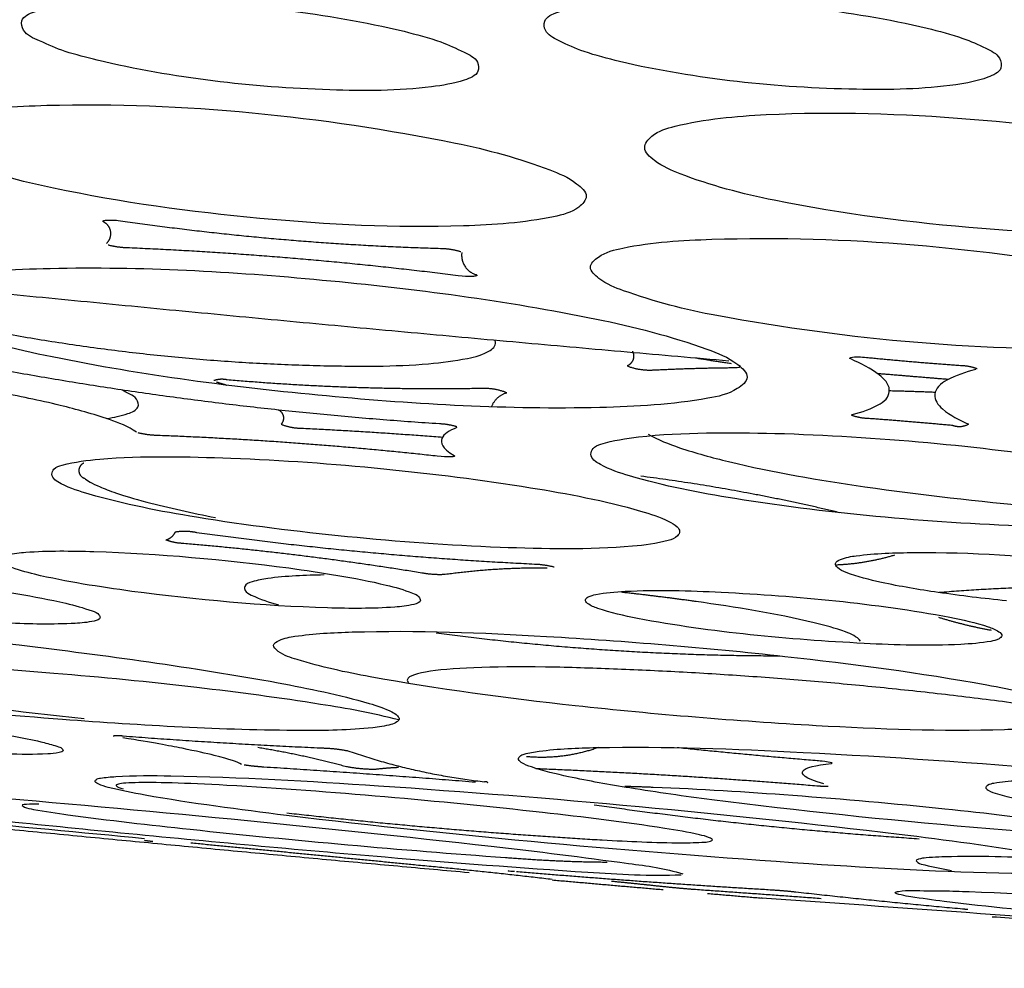
# Model space of a CAD drawing. Units: millimetres. Extents: x 0 to 1375, y 0 to 1365.
# Drawn here: x 133 to 156, y 851 to 873 of the extents above; entities that cross this region are included whole.
import ezdxf

# ---------------------------------------------------------------- set-up
doc = ezdxf.new("R2010")
doc.units = ezdxf.units.MM
doc.header["$MEASUREMENT"] = 0
doc.layers.add('Predefinito', color=7, linetype='Continuous')

msp = doc.modelspace()

# ---------------------------------------------------------------- linework, layer by layer
at = {"layer": 'Predefinito'}
for points, knots in [([(134.753, 872.038), (134.519, 872.108), (134.015, 872.212), (133.496, 872.46), (133.032, 872.65), (132.949, 873.03), (133.423, 873.236), (134.535, 873.432), (137.441, 873.443), (140.069, 873.148), (141.892, 872.715)], [0, 0, 0, 0, 0.770226, 1.425422, 1.86295, 2.106936, 2.491772, 3.234548, 5.5493, 11.159969, 11.159969, 11.159969, 11.159969]), ([(146.904, 872.01), (146.64, 872.08), (146.121, 872.205), (145.583, 872.446), (145.161, 872.664), (145.132, 873.024), (145.596, 873.227), (146.721, 873.44), (149.623, 873.485), (152.249, 873.212), (154.066, 872.788)], [0, 0, 0, 0, 0.850664, 1.503655, 1.890932, 2.12071, 2.507581, 3.263734, 5.588271, 11.172838, 11.172838, 11.172838, 11.172838]), ([(154.066, 872.788), (154.334, 872.716), (154.833, 872.597), (155.359, 872.356), (155.768, 872.157), (155.827, 871.787), (155.353, 871.576), (154.228, 871.366), (151.333, 871.318), (148.714, 871.591), (146.904, 872.01)], [0, 0, 0, 0, 0.862944, 1.452305, 1.839524, 2.089055, 2.482725, 3.236267, 5.559284, 11.123725, 11.123725, 11.123725, 11.123725]), ([(141.892, 872.715), (142.165, 872.64), (142.685, 872.514), (143.207, 872.269), (143.624, 872.066), (143.647, 871.706), (143.165, 871.515), (142.014, 871.324), (139.129, 871.322), (136.53, 871.618), (134.753, 872.038)], [0, 0, 0, 0, 0.888191, 1.488101, 1.869971, 2.101318, 2.500118, 3.268335, 5.64121, 11.109506, 11.109506, 11.109506, 11.109506]), ([(133.733, 869.062), (132.999, 869.21), (131.991, 869.49), (130.998, 869.903), (130.588, 870.301), (130.923, 870.649), (131.93, 870.922), (136.041, 871.145), (139.963, 870.74), (143.088, 870.112)], [0, 0, 0, 0, 2.291186, 3.003188, 3.376397, 3.706836, 4.305971, 6.477729, 16.048963, 16.048963, 16.048963, 16.048963]), ([(150.507, 868.779), (149.778, 868.924), (148.782, 869.189), (147.803, 869.607), (147.399, 869.988), (147.708, 870.367), (148.7, 870.658), (151.186, 870.879), (155.12, 870.739), (158.31, 870.338), (159.91, 870.013)], [0, 0, 0, 0, 2.275587, 2.950061, 3.337362, 3.675751, 4.263583, 6.408728, 11.154436, 16.047927, 16.047927, 16.047927, 16.047927]), ([(143.088, 870.112), (143.818, 869.965), (144.827, 869.685), (145.816, 869.274), (146.228, 868.887), (145.893, 868.518), (144.891, 868.267), (142.401, 868.095), (138.493, 868.295), (135.32, 868.727), (133.733, 869.062)], [0, 0, 0, 0, 2.28599, 2.988662, 3.369566, 3.700417, 4.327752, 6.439313, 11.181657, 16.042967, 16.042967, 16.042967, 16.042967]), ([(159.91, 870.013), (160.638, 869.867), (161.627, 869.606), (162.61, 869.188), (163.012, 868.811), (162.704, 868.423), (161.713, 868.137), (159.219, 867.914), (155.293, 868.055), (152.102, 868.455), (150.507, 868.779)], [0, 0, 0, 0, 2.262051, 2.95432, 3.335607, 3.660767, 4.286056, 6.395538, 11.165639, 16.042877, 16.042877, 16.042877, 16.042877]), ([(134.894, 868.281), (134.871, 868.302), (134.899, 868.306), (134.95, 868.317), (134.986, 868.319), (135.103, 868.322), (135.196, 868.319), (135.346, 868.297)], [0, 0, 0, 0, 0.249615, 0.249615, 0.498874, 0.498874, 1, 1, 1, 1]), ([(149.175, 866.094), (148.449, 866.224), (147.477, 866.486), (146.513, 866.857), (146.137, 867.22), (146.485, 867.55), (147.466, 867.797), (151.498, 868.034), (155.339, 867.682), (158.423, 867.114)], [0, 0, 0, 0, 2.25404, 2.892239, 3.231909, 3.560598, 4.167656, 6.252288, 15.665785, 15.665785, 15.665785, 15.665785]), ([(133.708, 865.133), (132.832, 865.301), (131.681, 865.618), (130.52, 866.063), (130.085, 866.483), (130.508, 866.861), (131.7, 867.114), (134.914, 867.292), (140.033, 866.997), (144.262, 866.445), (146.368, 866.013)], [0, 0, 0, 0, 2.712375, 3.459317, 3.868084, 4.231092, 4.946511, 7.525214, 13.864662, 20.310878, 20.310878, 20.310878, 20.310878]), ([(143.572, 867.048), (143.612, 867.023), (143.576, 867.021), (143.527, 867.009), (143.492, 867.007), (143.379, 867.003), (143.287, 867.006), (143.15, 867.023)], [0, 0, 0, 0, 0.249503, 0.249503, 0.49896, 0.49896, 1, 1, 1, 1]), ([(158.423, 867.114), (159.138, 866.981), (160.099, 866.736), (161.058, 866.364), (161.457, 866.012), (161.13, 865.666), (160.149, 865.414), (156.115, 865.174), (152.264, 865.526), (149.175, 866.094)], [0, 0, 0, 0, 2.219106, 2.85999, 3.223143, 3.536154, 4.141945, 6.226894, 15.660118, 15.660118, 15.660118, 15.660118]), ([(146.368, 866.013), (147.231, 865.846), (148.381, 865.537), (149.546, 865.087), (149.988, 864.66), (149.555, 864.286), (148.375, 864.036), (145.167, 863.855), (140.056, 864.15), (135.815, 864.701), (133.708, 865.133)], [0, 0, 0, 0, 2.670766, 3.467198, 3.858434, 4.23984, 4.955053, 7.483424, 13.853269, 20.30216, 20.30216, 20.30216, 20.30216]), ([(141.26, 864.918), (141.662, 864.927), (142.369, 864.948), (143.254, 865.064), (143.828, 865.203), (144.053, 865.409), (144.012, 865.518)], [0, 0, 0, 0, 1.206326, 2.1171, 2.67968, 2.967661, 2.967661, 2.967661, 2.967661]), ([(152.289, 865.085), (152.246, 865.103), (152.383, 865.161), (152.536, 865.124), (152.657, 865.122)], [0, 0, 0, 0, 0.0633305, 0.4364242, 0.4364242, 0.4364242, 0.4364242]), ([(152.325, 863.793), (152.552, 863.85), (152.84, 863.946), (153.152, 864.165), (153.225, 864.464), (152.867, 864.816), (152.529, 864.977), (152.289, 865.085)], [0, 0, 0, 0, 0.693979, 0.927207, 1.101026, 1.536353, 2.297909, 2.297909, 2.297909, 2.297909]), ([(149.567, 864.884), (149.595, 864.892), (149.732, 864.871), (149.713, 864.929), (149.689, 864.931)], [0, 0, 0, 0, 0.1574954, 0.1975867, 0.1975867, 0.1975867, 0.1975867]), ([(155.196, 864.84), (154.964, 864.783), (154.655, 864.674), (154.329, 864.475), (154.179, 864.19), (154.486, 863.811), (154.81, 863.673), (155.026, 863.567)], [0, 0, 0, 0, 0.719739, 0.962608, 1.162383, 1.569952, 2.270111, 2.270111, 2.270111, 2.270111]), ([(135.665, 863.382), (135.473, 863.514), (134.884, 863.745), (133.797, 864.04), (132.357, 864.339), (131.299, 864.513), (130.73, 864.597)], [0, 0, 0, 0, 0.696852, 1.890113, 3.378699, 5.106257, 5.106257, 5.106257, 5.106257]), ([(134.972, 863.698), (135.153, 863.73), (135.365, 863.767), (135.747, 863.92), (135.675, 864.234), (135.435, 864.293), (135.338, 864.362)], [0, 0, 0, 0, 0.509522, 0.78976, 0.996918, 1.386953, 1.386953, 1.386953, 1.386953]), ([(143.124, 863.489), (142.944, 863.42), (142.814, 863.339), (142.738, 863.134), (142.762, 863.018), (143.059, 862.838)], [0, 0, 0, 0, 0.499867, 0.499867, 1, 1, 1, 1]), ([(156.617, 861.188), (155.441, 861.219), (153.086, 861.369), (149.924, 861.743), (147.699, 862.173), (146.574, 862.543), (146.199, 862.789), (146.285, 863.037), (146.697, 863.181), (148.094, 863.395), (149.469, 863.37), (150.523, 863.353)], [0, 0, 0, 0, 3.534, 7.062675, 9.570026, 10.294671, 10.652122, 10.799618, 11.011462, 11.894996, 15.076613, 15.076613, 15.076613, 15.076613]), ([(150.523, 863.353), (151.71, 863.321), (154.048, 863.173), (157.207, 862.797), (159.423, 862.371), (160.557, 862.001), (160.942, 861.754), (160.841, 861.5), (160.417, 861.356), (159.023, 861.146), (157.658, 861.171), (156.617, 861.188)], [0, 0, 0, 0, 3.56706, 7.005316, 9.573119, 10.286195, 10.643462, 10.785075, 11.042687, 11.917002, 15.064751, 15.064751, 15.064751, 15.064751]), ([(147.572, 863.336), (147.803, 863.201), (148.422, 862.962), (150.101, 862.511), (154.186, 861.816), (157.925, 861.509), (160.594, 861.422)], [0, 0, 0, 0, 0.801382, 1.986821, 5.210233, 13.223405, 13.223405, 13.223405, 13.223405]), ([(144.126, 860.697), (142.943, 860.743), (140.577, 860.918), (137.389, 861.313), (135.153, 861.744), (134.028, 862.103), (133.655, 862.327), (133.745, 862.562), (134.164, 862.683), (135.522, 862.852), (136.855, 862.808), (137.865, 862.779)], [0, 0, 0, 0, 3.555174, 7.099348, 9.656952, 10.345635, 10.687099, 10.827909, 11.045347, 11.92488, 14.980048, 14.980048, 14.980048, 14.980048]), ([(137.865, 862.779), (139.053, 862.731), (141.384, 862.563), (144.57, 862.163), (146.787, 861.744), (147.92, 861.386), (148.224, 861.211), (148.333, 861.072), (148.235, 860.921), (147.848, 860.793), (146.468, 860.626), (145.152, 860.666), (144.126, 860.697)], [0, 0, 0, 0, 3.565584, 7.008866, 9.629588, 10.328587, 10.561343, 10.683755, 10.808223, 11.048246, 11.890276, 14.976566, 14.976566, 14.976566, 14.976566]), ([(143.059, 862.838), (143.086, 862.822), (143.063, 862.818), (143.021, 862.809), (142.991, 862.807), (142.887, 862.804), (142.8, 862.807), (142.666, 862.822)], [0, 0, 0, 0, 0.249664, 0.249664, 0.499258, 0.499258, 1, 1, 1, 1]), ([(134.455, 862.308), (134.527, 862.251), (134.628, 862.189), (135.008, 862.027), (135.291, 861.917), (136.417, 861.619), (136.97, 861.499), (137.509, 861.394)], [0, 0, 0, 0, 0.01490932, 0.01490932, 0.02981864, 0.02981864, 0.04220975, 0.04220975, 0.04220975, 0.04220975]), ([(135.562, 859.675), (134.805, 859.782), (133.829, 859.922), (132.834, 860.194), (132.545, 860.314), (132.468, 860.467), (132.747, 860.558), (133.47, 860.625), (135.67, 860.606), (137.705, 860.415), (139.211, 860.219)], [0, 0, 0, 0, 2.301689, 2.931864, 3.113286, 3.206978, 3.418842, 3.840564, 5.433826, 9.984643, 9.984643, 9.984643, 9.984643]), ([(155.91, 859.456), (155.378, 859.508), (154.406, 859.628), (153.156, 859.834), (152.373, 860.031), (151.998, 860.184), (151.897, 860.345), (152.123, 860.461), (152.736, 860.556), (154.644, 860.621), (156.412, 860.498), (157.731, 860.371)], [0, 0, 0, 0, 1.60114, 2.942586, 3.794391, 4.02697, 4.142247, 4.306502, 4.67514, 6.033551, 10.002727, 10.002727, 10.002727, 10.002727]), ([(139.211, 860.219), (139.968, 860.112), (140.947, 859.971), (141.942, 859.7), (142.233, 859.578), (142.305, 859.427), (142.03, 859.339), (141.311, 859.269), (139.106, 859.287), (137.075, 859.478), (135.562, 859.675)], [0, 0, 0, 0, 2.30185, 2.940167, 3.114021, 3.212198, 3.414727, 3.856004, 5.422046, 9.991833, 9.991833, 9.991833, 9.991833]), ([(140.033, 860.057), (139.601, 860.047), (139.019, 860.032), (138.417, 859.924), (138.168, 859.833), (138.189, 859.662), (138.5, 859.505), (138.749, 859.421), (138.975, 859.362)], [0, 0, 0, 0, 1.317176, 1.685142, 1.90032, 2.001671, 2.183438, 2.857547, 2.857547, 2.857547, 2.857547]), ([(131.785, 859.786), (132.53, 859.678), (133.502, 859.539), (134.49, 859.279), (134.784, 859.165), (134.844, 859.027), (134.586, 858.953), (133.865, 858.898), (131.662, 858.948), (129.63, 859.15), (128.125, 859.35)], [0, 0, 0, 0, 2.270519, 2.910617, 3.095013, 3.172599, 3.351702, 3.787931, 5.381229, 9.929083, 9.929083, 9.929083, 9.929083]), ([(147.322, 859.044), (147.011, 859.103), (146.615, 859.197), (146.2, 859.349), (146.08, 859.477), (146.208, 859.572), (146.517, 859.639), (147.554, 859.725), (150.31, 859.635), (152.838, 859.402), (154.593, 859.073)], [0, 0, 0, 0, 0.951595, 1.213871, 1.329385, 1.425956, 1.605687, 2.293554, 4.530768, 9.887269, 9.887269, 9.887269, 9.887269]), ([(121.039, 858.241), (120.34, 858.375), (119.449, 858.547), (118.532, 858.844), (118.28, 858.975), (118.2, 859.08), (118.29, 859.172), (118.492, 859.239), (119.21, 859.347), (121.708, 859.379), (126.422, 859.108), (132.61, 858.511), (136.963, 857.908), (138.961, 857.547)], [0, 0, 0, 0, 2.135732, 2.719478, 2.886209, 2.989257, 3.069436, 3.220399, 3.63518, 5.236229, 10.710136, 17.794744, 23.886217, 23.886217, 23.886217, 23.886217]), ([(152.516, 858.518), (152.427, 858.625), (152.062, 858.784), (150.787, 859.123), (149.61, 859.304), (148.69, 859.437)], [0, 0, 0, 0, 0.41157, 1.173682, 3.966977, 3.966977, 3.966977, 3.966977]), ([(154.593, 859.073), (154.891, 859.02), (155.286, 858.921), (155.695, 858.778), (155.84, 858.649), (155.706, 858.541), (155.383, 858.476), (154.331, 858.392), (151.578, 858.484), (149.063, 858.718), (147.322, 859.044)], [0, 0, 0, 0, 0.917789, 1.193446, 1.328908, 1.424374, 1.62271, 2.32861, 4.578133, 9.889414, 9.889414, 9.889414, 9.889414]), ([(141.104, 857.685), (140.533, 857.788), (139.802, 857.955), (139.039, 858.199), (138.794, 858.424), (139.054, 858.58), (139.669, 858.687), (141.749, 858.792), (145.557, 858.643), (150.487, 858.234), (153.897, 857.782), (155.454, 857.498)], [0, 0, 0, 0, 1.748458, 2.223488, 2.430754, 2.616256, 2.985986, 4.326637, 8.84682, 14.416286, 19.162573, 19.162573, 19.162573, 19.162573]), ([(138.961, 857.547), (139.673, 857.411), (140.572, 857.238), (141.492, 856.936), (141.733, 856.802), (141.799, 856.696), (141.708, 856.614), (141.5, 856.544), (140.76, 856.441), (138.205, 856.411), (133.468, 856.688), (127.304, 857.288), (123.009, 857.885), (121.039, 858.241)], [0, 0, 0, 0, 2.175345, 2.742576, 2.899224, 2.996793, 3.075915, 3.224556, 3.658303, 5.30939, 10.886221, 17.88464, 23.889164, 23.889164, 23.889164, 23.889164]), ([(130.747, 857.956), (130.098, 857.977), (129.261, 858.012), (128.4, 857.942), (128.148, 857.897), (128.075, 857.787), (128.292, 857.68), (128.901, 857.5), (130.975, 857.106), (132.933, 856.876), (134.446, 856.715)], [0, 0, 0, 0, 1.960384, 2.478558, 2.620407, 2.688433, 2.862455, 3.247499, 4.615323, 9.174145, 9.174145, 9.174145, 9.174145]), ([(141.772, 856.681), (141.173, 856.84), (139.607, 857.115), (136.928, 857.47), (133.858, 857.772), (131.748, 857.914), (130.747, 857.956)], [0, 0, 0, 0, 1.858815, 4.768121, 8.105564, 11.111545, 11.111545, 11.111545, 11.111545]), ([(145.425, 857.91), (144.108, 857.934), (143.115, 857.903), (142.2, 857.771), (141.996, 857.711), (141.964, 857.601), (141.971, 857.576), (141.995, 857.548)], [0.5, 0.5, 0.5, 0.5, 0.617074, 0.617074, 0.6756077, 0.6756077, 0.6913149, 0.6913149, 0.6913149, 0.6913149]), ([(155.454, 857.498), (156.042, 857.394), (156.772, 857.223), (157.548, 856.974), (157.764, 856.746), (157.481, 856.595), (156.87, 856.495), (154.836, 856.393), (151.069, 856.536), (146.14, 856.939), (142.685, 857.398), (141.104, 857.685)], [0, 0, 0, 0, 1.790428, 2.247006, 2.444618, 2.63336, 3.035738, 4.339226, 8.71906, 14.348369, 19.170035, 19.170035, 19.170035, 19.170035]), ([(132.253, 856.404), (132.675, 856.331), (133.219, 856.241), (133.773, 856.086), (133.935, 856.028), (133.974, 855.948), (133.81, 855.906), (133.374, 855.873), (131.853, 855.893), (127.831, 856.189), (124.134, 856.589), (121.561, 856.999)], [0, 0, 0, 0, 1.290491, 1.639337, 1.73905, 1.783397, 1.899463, 2.160521, 3.121647, 6.447795, 14.265964, 14.265964, 14.265964, 14.265964]), ([(138.112, 855.647), (138.019, 855.7), (137.85, 855.764), (137.287, 855.903), (137.058, 855.955), (136.415, 856.083), (136.065, 856.15), (135.351, 856.267)], [0, 0, 0, 0, 0.4983219, 0.4983219, 0.7489252, 0.7489252, 0.9856128, 0.9856128, 0.9856128, 0.9856128]), ([(149.055, 854.823), (148.419, 854.904), (147.302, 855.064), (145.9, 855.31), (145.053, 855.512), (144.659, 855.658), (144.527, 855.762), (144.597, 855.855), (144.765, 855.912), (145.363, 856.01), (147.532, 856.085), (153.632, 855.856), (159.272, 855.38), (163.293, 854.869)], [0, 0, 0, 0, 1.925662, 3.381592, 4.273666, 4.528246, 4.656626, 4.715869, 4.834115, 5.184622, 6.529373, 11.336569, 23.497017, 23.497017, 23.497017, 23.497017]), ([(151.665, 855.194), (151.2, 855.329), (151.126, 855.419), (151.225, 855.572), (151.469, 855.628), (151.837, 855.669)], [0.0430588, 0.0430588, 0.0430588, 0.0430588, 0.497956, 0.497956, 1, 1, 1, 1]), ([(151.837, 855.669), (151.857, 855.671), (151.863, 855.676), (151.844, 855.686), (151.805, 855.697), (151.59, 855.724), (151.549, 855.727), (151.507, 855.73)], [0, 0, 0, 0, 0.489956, 0.489956, 0.770729, 0.770729, 1, 1, 1, 1]), ([(129.692, 854.64), (128.59, 854.769), (127.186, 854.931), (125.723, 855.158), (125.33, 855.235), (125.206, 855.306), (125.426, 855.332), (126.019, 855.328), (128.18, 855.22), (134.264, 854.74), (139.893, 854.196), (143.924, 853.741)], [0, 0, 0, 0, 3.332183, 4.231766, 4.447496, 4.522936, 4.648436, 4.981106, 6.336018, 11.128333, 23.296888, 23.296888, 23.296888, 23.296888]), ([(139.158, 854.457), (138.057, 854.595), (136.671, 854.773), (135.21, 855.053), (134.822, 855.165), (134.68, 855.241), (134.742, 855.313), (134.914, 855.343), (135.492, 855.392), (137.653, 855.376), (143.738, 855.023), (149.384, 854.508), (153.411, 854.025)], [0, 0, 0, 0, 3.324385, 4.203369, 4.44537, 4.558281, 4.610068, 4.71099, 5.068131, 6.354096, 11.186584, 23.35533, 23.35533, 23.35533, 23.35533]), ([(137.771, 855.158), (136.797, 855.212), (136.064, 855.232), (135.416, 855.215), (135.277, 855.201), (135.165, 855.156), (135.193, 855.124), (135.353, 855.077)], [0.5, 0.5, 0.5, 0.5, 0.6203948, 0.6203948, 0.6818641, 0.6818641, 0.7455856, 0.7455856, 0.7455856, 0.7455856]), ([(146.503, 853.888), (147.119, 853.857), (147.915, 853.811), (148.755, 853.826), (149.003, 853.844), (149.099, 853.899), (148.949, 853.965), (148.582, 854.055), (147.287, 854.274), (143.626, 854.714), (140.224, 855.014), (137.771, 855.158)], [0, 0, 0, 0, 1.853583, 2.384928, 2.526586, 2.591303, 2.690431, 2.924505, 3.751549, 6.619053, 13.991472, 13.991472, 13.991472, 13.991472]), ([(158.892, 853.942), (158.395, 854.095), (156.922, 854.33), (154.267, 854.645), (151.039, 854.928), (148.775, 855.069), (147.693, 855.111)], [0, 0, 0, 0, 1.556931, 4.469578, 8.024908, 11.274396, 11.274396, 11.274396, 11.274396]), ([(157.981, 855.283), (157.371, 855.292), (156.582, 855.306), (155.744, 855.232), (155.496, 855.182), (155.405, 855.101), (155.527, 855.013), (155.913, 854.891), (157.243, 854.63), (160.929, 854.19), (164.334, 853.949), (166.769, 853.888)], [0, 0, 0, 0, 1.830123, 2.366878, 2.519659, 2.590949, 2.680685, 2.913263, 3.814877, 6.740486, 14.048327, 14.048327, 14.048327, 14.048327]), ([(163.293, 854.869), (164.406, 854.719), (165.815, 854.527), (167.283, 854.186), (167.677, 854.036), (167.808, 853.939), (167.755, 853.846), (167.58, 853.785), (167, 853.683), (164.856, 853.609), (158.761, 853.832), (153.106, 854.31), (149.055, 854.823)], [0, 0, 0, 0, 3.368962, 4.267, 4.509753, 4.643122, 4.697458, 4.803965, 5.182767, 6.465596, 11.230646, 23.478926, 23.478926, 23.478926, 23.478926]), ([(126.975, 854.72), (126.893, 854.737), (129.88, 854.503), (132.883, 854.201), (135.856, 853.925)], [0, 0, 0, 0, 0.052166, 9.021013, 9.021013, 9.021013, 9.021013]), ([(148.338, 853.069), (147.614, 853.039), (145.318, 853.176), (140.97, 853.511), (135.477, 854.021), (131.558, 854.427), (129.692, 854.64)], [0, 0, 0, 0, 2.172518, 6.896321, 13.084653, 18.71835, 18.71835, 18.71835, 18.71835]), ([(133.395, 854.718), (133.363, 854.714), (132.906, 854.739), (133.093, 854.632), (133.47, 854.562), (134.751, 854.374), (138.409, 853.963), (141.803, 853.654), (144.252, 853.481)], [0, 0, 0, 0, 0.418308, 0.502355, 0.727702, 1.53127, 4.399259, 11.761275, 11.761275, 11.761275, 11.761275]), ([(153.411, 854.025), (154.51, 853.887), (155.911, 853.709), (157.375, 853.425), (157.766, 853.31), (157.887, 853.237), (157.826, 853.174), (157.657, 853.141), (157.054, 853.091), (154.904, 853.109), (148.82, 853.462), (143.198, 853.972), (139.158, 854.457)], [0, 0, 0, 0, 3.320649, 4.240864, 4.46289, 4.558375, 4.606332, 4.695012, 5.069196, 6.420034, 11.142751, 23.349401, 23.349401, 23.349401, 23.349401]), ([(143.924, 853.741), (144.992, 853.625), (146.477, 853.426), (147.974, 853.228), (148.381, 853.097)], [0, 0, 0, 0, 3.218382, 4.509681, 4.509681, 4.509681, 4.509681]), ([(156.952, 853.458), (156.177, 853.484), (155.21, 853.521), (154.176, 853.486), (153.905, 853.457), (153.789, 853.409), (153.879, 853.336), (154.161, 853.269), (154.425, 853.212), (154.634, 853.179)], [0, 0, 0, 0, 2.32298, 2.912968, 3.088741, 3.159333, 3.223999, 3.395094, 4.031778, 4.031778, 4.031778, 4.031778]), ([(157.568, 852.131), (156.53, 852.23), (155.24, 852.352), (153.863, 852.534), (153.494, 852.595), (153.267, 852.657), (153.473, 852.712), (153.853, 852.706), (154.398, 852.707), (156.398, 852.64), (162.244, 852.307), (167.882, 851.882), (171.958, 851.508)], [0, 0, 0, 0, 3.121552, 3.910509, 4.133723, 4.301662, 4.409466, 4.724182, 5.440892, 6.047334, 10.725753, 23.006533, 23.006533, 23.006533, 23.006533]), ([(150.223, 852.533), (150.21, 852.541), (157.458, 852.039), (164.703, 851.478), (171.942, 850.899)], [0, 0, 0, 0, 0.008404, 21.796627, 21.796627, 21.796627, 21.796627])]:
    msp.add_open_spline(points, degree=3, knots=knots, dxfattribs=at)
for points, weights, knots in [([(134.97, 867.777), (135.09, 867.887), (135.066, 868.049), (135.042, 868.211), (134.894, 868.281)], [1, 0.882529388422, 1, 0.882529388422, 1], [0, 0, 0, 0.30095, 0.30095, 0.6019, 0.6019, 0.6019]), ([(147.207, 865.268), (147.257, 865.172), (147.221, 865.069), (147.186, 864.967), (147.087, 864.923)], [1, 0.917689398863, 1, 0.917689398863, 1], [0, 0, 0, 0.204503, 0.204503, 0.4090061, 0.4090061, 0.4090061]), ([(138.967, 863.905), (139.062, 863.856), (139.083, 863.75), (139.103, 863.645), (139.032, 863.564)], [1, 0.898040687917, 1, 0.898040687917, 1], [0, 0, 0, 0.1998039, 0.1998039, 0.3996078, 0.3996078, 0.3996078]), ([(134.439, 862.659), (134.32, 862.607), (134.326, 862.478), (134.332, 862.349), (134.455, 862.308)], [1, 0.823808030798, 1, 0.823808030798, 1], [0, 0, 0, 0.2267446, 0.2267446, 0.4534892, 0.4534892, 0.4534892])]:
    msp.add_rational_spline(points, weights, degree=2, knots=knots, dxfattribs=at)
for points, weights in [([(135.346, 868.297), (139.026, 867.767), (142.743, 867.66)], [1, 0.998374766058, 1]), ([(135.443, 867.672), (135.222, 867.679), (135.009, 867.736)], [1, 0.993514537725, 1]), ([(143.15, 867.023), (139.31, 867.507), (135.443, 867.672)], [1, 0.999146825218, 1]), ([(142.743, 867.66), (142.984, 867.657), (143.216, 867.586)], [1, 0.989811987151, 1]), ([(143.237, 867.563), (143.183, 867.162), (143.572, 867.048)], [1, 0.758574244858, 1]), ([(149.45, 865.038), (139.982, 865.854), (130.527, 866.808)], [1, 0.999973433933, 1]), ([(130.776, 866.049), (135.955, 864.897), (141.26, 864.918)], [1, 0.993791941384, 1]), ([(149.515, 864.973), (149.095, 865.036), (148.676, 865.105)], [1, 0.999977939408, 1]), ([(152.657, 865.122), (153.746, 865.013), (154.838, 864.937)], [1, 0.99988257081, 1]), ([(132.323, 864.873), (137.481, 863.92), (142.714, 863.582)], [1, 0.998253181984, 1]), ([(147.087, 864.923), (147.376, 864.812), (147.685, 864.829)], [1, 0.978022757893, 1]), ([(147.685, 864.829), (148.625, 864.876), (149.567, 864.884)], [1, 0.999781633503, 1]), ([(154.556, 864.607), (153.732, 864.675), (152.909, 864.744)], [1, 0.999999797535, 1]), ([(154.838, 864.937), (155.039, 864.932), (155.227, 864.861)], [1, 0.986191097857, 1]), ([(137.78, 864.598), (137.621, 864.634), (137.468, 864.581)], [1, 0.961305227653, 1]), ([(137.527, 864.551), (137.646, 864.514), (137.764, 864.476)], [1, 0.999952247831, 1]), ([(143.703, 864.398), (140.736, 864.342), (137.78, 864.598)], [1, 0.998610184373, 1]), ([(144.281, 864.3), (144.002, 864.411), (143.703, 864.398)], [1, 0.9775228996, 1]), ([(143.932, 863.973), (144.023, 864.225), (144.281, 864.3)], [1, 0.89148744643, 1]), ([(154.249, 864.306), (153.72, 864.328), (153.19, 864.341)], [1, 0.999960504841, 1]), ([(142.714, 863.582), (142.922, 863.573), (143.121, 863.513)], [1, 0.99177152368, 1]), ([(152.685, 863.699), (152.486, 863.704), (152.301, 863.778)], [1, 0.9844987396, 1]), ([(154.662, 863.535), (153.674, 863.628), (152.685, 863.699)], [1, 0.999936153956, 1]), ([(155.026, 863.567), (154.852, 863.46), (154.662, 863.535)], [1, 0.894605409018, 1]), ([(136.17, 863.303), (135.936, 863.309), (135.709, 863.363)], [1, 0.994605250839, 1]), ([(139.032, 863.564), (139.259, 863.475), (139.503, 863.474)], [1, 0.982671422439, 1]), ([(139.503, 863.474), (141.148, 863.395), (142.789, 863.265)], [1, 0.999877789214, 1]), ([(142.666, 862.822), (139.426, 863.179), (136.17, 863.303)], [1, 0.99935845467, 1]), ([(152.031, 861.506), (149.74, 862.057), (147.403, 862.355)], [1, 0.99850677726, 1]), ([(136.348, 860.872), (136.506, 860.914), (136.574, 861.062)], [1, 0.906075047543, 1]), ([(136.574, 861.062), (136.821, 861.102), (137.064, 861.048)], [1, 0.981647290994, 1]), ([(137.064, 861.048), (140.98, 860.504), (144.928, 860.312)], [1, 0.999002725298, 1]), ([(136.725, 860.792), (136.53, 860.802), (136.348, 860.872)], [1, 0.988003652927, 1]), ([(142.31, 860.102), (139.531, 860.555), (136.725, 860.792)], [1, 0.999244401157, 1]), ([(151.958, 860.295), (152.651, 860.323), (153.315, 860.526)], [1, 0.991803973347, 1]), ([(145.222, 860.216), (144.03, 860.229), (142.85, 860.067)], [1, 0.997312990897, 1]), ([(144.928, 860.312), (145.161, 860.303), (145.387, 860.244)], [1, 0.994355875326, 1]), ([(142.85, 860.067), (142.577, 860.051), (142.31, 860.102)], [1, 0.992559116819, 1]), ([(161.704, 859.538), (158.032, 859.954), (154.349, 859.646)], [1, 0.995172689329, 1]), ([(148.69, 859.437), (147.826, 859.558), (146.958, 859.653)], [1, 0.999881948519, 1]), ([(154.329, 859.074), (154.934, 858.885), (155.558, 858.772)], [1, 0.998100495998, 1]), ([(142.644, 858.71), (146.621, 858.18), (150.633, 858.176)], [1, 0.997839532937, 1]), ([(157.621, 856.859), (151.555, 857.753), (145.425, 857.91)], [1, 0.998175869043, 1]), ([(135.123, 856.312), (135.24, 856.333), (135.356, 856.31)], [1, 0.983212192892, 1]), ([(135.358, 856.31), (137.686, 856.131), (140.019, 856.029)], [1, 0.999862703815, 1]), ([(138.489, 856.045), (139.532, 855.877), (140.551, 855.599)], [1, 0.998579132839, 1]), ([(140.019, 856.029), (140.304, 856.018), (140.584, 855.964)], [1, 0.997121306677, 1]), ([(146.416, 856.04), (145.601, 855.747), (144.739, 855.826)], [1, 0.976322734347, 1]), ([(151.507, 855.73), (149.875, 855.867), (148.247, 856.036)], [1, 0.999951174402, 1]), ([(140.586, 855.963), (142.135, 855.427), (143.764, 855.243)], [1, 0.99389157601, 1]), ([(138.631, 855.583), (138.401, 855.598), (138.173, 855.632)], [1, 0.999062938967, 1]), ([(143.552, 855.23), (141.093, 855.428), (138.631, 855.583)], [1, 0.999963698616, 1]), ([(140.551, 855.599), (140.885, 855.534), (141.226, 855.537)], [1, 0.994903589514, 1]), ([(141.226, 855.537), (141.494, 855.569), (141.764, 855.58)], [1, 0.999236705365, 1]), ([(144.962, 855.552), (148.234, 855.419), (151.498, 855.15)], [1, 0.999785220994, 1]), ([(143.764, 855.243), (143.811, 855.269), (143.839, 855.224)], [1, 0.727186020301, 1]), ([(147.693, 855.111), (147.36, 855.124), (147.028, 855.132)], [1, 0.999974179748, 1]), ([(151.498, 855.15), (151.632, 855.138), (151.766, 855.137)], [1, 0.999281531932, 1]), ([(146.317, 854.707), (150.083, 854.168), (153.88, 853.917)], [1, 0.999274770329, 1]), ([(139.165, 854.518), (142.825, 854.105), (146.503, 853.888)], [1, 0.999646608417, 1]), ([(143.407, 853.123), (136.773, 853.722), (130.146, 854.384)], [1, 0.99998883599, 1]), ([(135.85, 853.88), (135.949, 853.867), (136.048, 853.856)], [1, 0.999994300536, 1]), ([(136.935, 853.821), (139.557, 853.57), (142.177, 853.309)], [1, 0.999998041459, 1]), ([(142.177, 853.309), (143.762, 853.16), (145.343, 852.974)], [1, 0.99993201368, 1]), ([(144.252, 853.481), (145.435, 853.382), (146.621, 853.373)], [1, 0.999275011338, 1]), ([(144.506, 853.155), (147.458, 852.906), (150.416, 852.73)], [1, 0.999924141542, 1]), ([(147.925, 852.724), (146.633, 852.835), (145.341, 852.95)], [1, 0.999999512726, 1]), ([(148.091, 852.782), (147.404, 852.854), (146.718, 852.924)], [1, 0.999998960189, 1]), ([(148.677, 852.731), (148.385, 852.753), (148.094, 852.782)], [1, 0.999934643607, 1]), ([(151.599, 852.52), (150.139, 852.627), (148.678, 852.731)], [1, 0.999999536653, 1]), ([(150.223, 852.527), (149.59, 852.58), (148.958, 852.635)], [1, 0.999999884594, 1]), ([(150.416, 852.73), (150.715, 852.711), (151.012, 852.679)], [1, 0.999782960719, 1]), ([(151.013, 852.679), (152.95, 852.461), (154.891, 852.285)], [1, 0.999942732721, 1]), ([(154.891, 852.285), (154.95, 852.279), (155.01, 852.273)], [1, 0.999936346369, 1]), ([(168.234, 851.133), (161.905, 851.601), (155.577, 852.094)], [1, 0.999997904165, 1])]:
    msp.add_rational_spline(points, weights, degree=2, dxfattribs=at)
msp.add_open_spline([(144.339, 853.164), (144.276, 853.171), (144.337, 853.168), (144.462, 853.158)], degree=3, dxfattribs=at)

doc.saveas('drawing.dxf')
